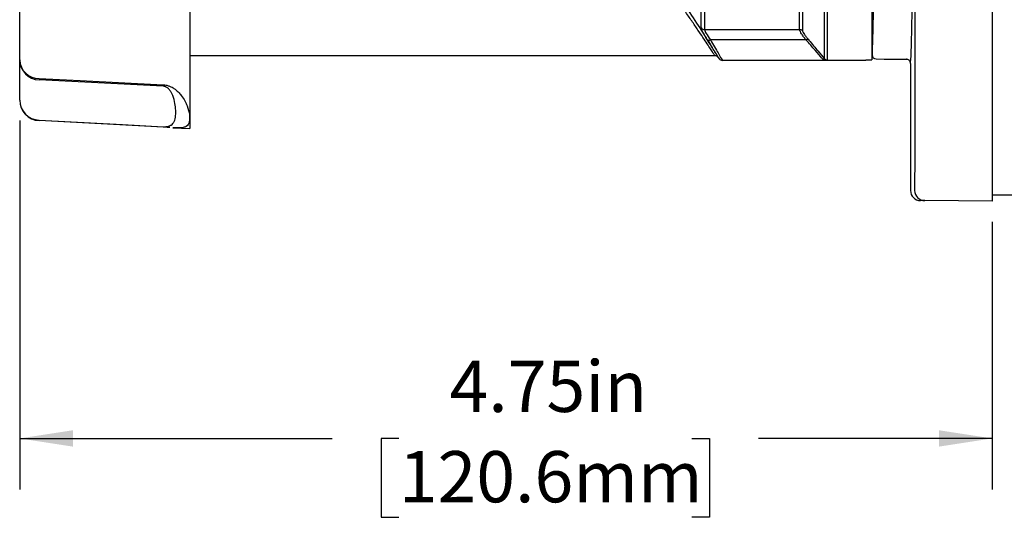
# Model space of a CAD drawing. Units: inches. Extents: x 0 to 17, y 0 to 11.
# Drawn here: x 6.6 to 9, y 5.5 to 6.7 of the extents above; entities that cross this region are included whole.
import ezdxf

# ---------------------------------------------------------------- set-up
doc = ezdxf.new("R2010")
doc.units = ezdxf.units.IN
doc.header["$MEASUREMENT"] = 0
doc.layers.add('FORMAT', color=7, linetype='Continuous')
doc.styles.add('SLDTEXTSTYLE0', font='TXT', dxfattribs={"width": 0.605})
doc.dimstyles.new('SLDDIMSTYLE0', dxfattribs={"dimtxt": 0.125, "dimasz": 0.13, "dimexe": 0, "dimexo": 0.0625, "dimgap": 0.03125, "dimtad": 0, "dimlfac": 2, "dimrnd": 1e-09, "dimzin": 12, "dimdsep": 46, "dimtxsty": 'SLDTEXTSTYLE0', "dimsah": 1, "dimcen": 0.09, "dimadec": 0, "dimazin": 3, "dimtfac": 1, "dimtofl": 0, "dimtmove": 0, "dimatfit": 3, "dimfxl": 0, "dimfrac": 2, "dimtolj": 1, "dimtzin": 12, "dimarcsym": 0})

# ---------------------------------------------------------------- blocks, each defined once
blk = doc.blocks.new('_D_5')
at = {"layer": 'FORMAT', "color": 7}
for p, q in [((6.5944, 6.4776), (6.5944, 5.5769)), ((8.9685, 6.2309), (8.9685, 5.5769)), ((6.5944, 5.7019), (7.3575, 5.7019)), ((7.5198, 5.7017), (7.4768, 5.7017)), ((7.4768, 5.7017), (7.4768, 5.5099)), ((8.2356, 5.7017), (8.2785, 5.7017)), ((8.2785, 5.7017), (8.2785, 5.5099)), ((8.9685, 5.7019), (8.3979, 5.7019)), ((7.4768, 5.5099), (7.5198, 5.5099)), ((8.2785, 5.5099), (8.2356, 5.5099))]:
    blk.add_line(p, q, dxfattribs=at)
for points in [[(6.5944, 5.7019), (6.7244, 5.6819), (6.7244, 5.7219)], [(8.9685, 5.7019), (8.8385, 5.7219), (8.8385, 5.6819)]]:
    blk.add_solid(points, dxfattribs=at)
at = {"layer": 'FORMAT', "color": 7, "char_height": 0.125, "attachment_point": 1, "style": 'SLDTEXTSTYLE0'}
for s, insert in [('4.75in', (7.6437, 5.8915)), ('120.6mm', (7.5198, 5.671))]:
    blk.add_mtext(s, dxfattribs=dict(at, insert=insert))

msp = doc.modelspace()

# ---------------------------------------------------------------- linework, layer by layer
at = {"color": 7, "linetype": 'Continuous', "lineweight": 25}
for p, q in [((8.780267, 6.442285), (8.780267, 8.869444)), ((8.968496, 8.87087), (8.968496, 6.440858)), ((7.009933, 8.853495), (7.009933, 6.458234)), ((6.594433, 6.625829), (6.594433, 6.846542)), ((8.675106, 6.721803), (8.674746, 6.722464)), ((8.26642, 6.699774), (8.498425, 6.699774)), ((8.675145, 6.702512), (8.67515, 6.638132)), ((8.513747, 6.674628), (8.280467, 6.674628)), ((8.291468, 6.635982), (7.009933, 6.635982)), ((6.594433, 6.527574), (6.594433, 6.625829)), ((8.299396, 6.631973), (8.301812, 6.628688)), ((8.561557, 6.624614), (8.309867, 6.624614)), ((8.559699, 6.626731), (8.558675, 6.628851)), ((8.561557, 6.624614), (8.559699, 6.626731)), ((8.564801, 6.625272), (8.561557, 6.624614)), ((8.659746, 6.624614), (8.561557, 6.624614)), ((8.565634, 6.625972), (8.564801, 6.625272)), ((8.659746, 6.626426), (8.674746, 6.62643)), ((8.685058, 6.628133), (8.685062, 6.628143)), ((8.768894, 6.617447), (8.768918, 6.307389)), ((6.944933, 6.561714), (6.641817, 6.576924)), ((6.641817, 6.478669), (6.944933, 6.462762)), ((6.96821, 6.46042), (7.009933, 6.458234)), ((8.968496, 6.440858), (8.968496, 6.280864)), ((8.80387, 6.282301), (8.7937, 6.28239)), ((8.968496, 6.280864), (8.80387, 6.282301)), ((9.027496, 6.295864), (8.968496, 6.295864))]:
    msp.add_line(p, q, dxfattribs=at)
at = {"color": 8, "linetype": 'Continuous', "lineweight": 25}
msp.add_line((8.258364, 6.703783), (8.258364, 6.712937), dxfattribs=at)
at = {"color": 7, "linetype": 'Continuous', "lineweight": 25, "flags": 128}
for points in [[(8.301812, 6.628688), (8.301812, 6.628688)], [(8.685062, 6.628143), (8.705061, 6.62796), (8.758988, 6.627468)], [(6.641817, 6.58025), (6.741678, 6.575229), (6.944933, 6.565009)], [(6.641817, 6.477648), (6.64181, 6.477647), (6.641805, 6.477683), (6.641802, 6.477756), (6.641801, 6.477866), (6.641802, 6.478012), (6.641805, 6.478195), (6.64181, 6.478414), (6.641817, 6.478669)], [(6.944933, 6.461739), (6.845072, 6.46698), (6.641817, 6.477648)]]:
    msp.add_lwpolyline(points, dxfattribs=at)
at = {"color": 7, "linetype": 'Continuous', "lineweight": 25}
for centre, radius, start, end in [((8.266397, 6.709828), 0.010054, 216.962432, 270.130629), ((8.498439, 6.689848), 0.009926, 45.590559, 90.080458), ((8.277547, 6.681707), 0.007658, 227.882971, 292.414308), ((8.51699, 6.668345), 0.00707, 58.286564, 117.303825), ((8.291468, 6.62614), 0.009843, 36.343438, 90), ((8.685149, 6.638132), 0.01, 180.004363, 269.477031), ((8.685149, 6.638142), 0.009999, 180.054398, 269.502192), ((6.642089, 6.627953), 0.047703, 182.551557, 269.672682), ((6.643861, 6.626312), 0.04943, 180.55985, 267.629238), ((8.309867, 6.634614), 0.01, 216.343438, 270), ((8.554901, 6.618452), 0.009569, 59.904962, 91.816105), ((8.565633, 6.635821), 0.009849, 225.046662, 270.006525), ((8.564841, 6.635057), 0.009785, 238.302298, 269.766969), ((6.643861, 6.528057), 0.04943, 180.55985, 267.629238), ((6.644431, 6.527577), 0.049997, 180.002768, 267.003176), ((6.951192, 6.46225), 0.00628, 175.330952, 184.669048), ((8.804089, 6.3073), 0.025, 179.998877, 269.498922)]:
    msp.add_arc(centre, radius, start, end, dxfattribs=at)
for centre, major_axis, ratio, start_param, end_param in [((8.768496, 7.655864), (0, 1.039418), 0.00872687, 3.18546441, 6.26960316), ((8.674748, 7.655864), (0, 1.018773), 0.00872687, 3.18681057, 6.27235481), ((8.779089, 6.442305), (0, 0.135005), 0.00872753, 3.63057182, 4.71223665), ((8.793917, 6.307389), (-0.010513, 0.022682), 0.99994047, 1.13680034, 2.69887036)]:
    msp.add_ellipse(centre, major_axis=major_axis, ratio=ratio, start_param=start_param, end_param=end_param, dxfattribs=at)
at = {"color": 8, "linetype": 'Continuous', "lineweight": 25}
msp.add_ellipse((8.779089, 6.442305), major_axis=(0, 0.135005), ratio=0.00872753, start_param=3.14151648, end_param=3.63057182, dxfattribs=at)
at = {"color": 7, "linetype": 'Continuous', "lineweight": 25}
for points, knots in [([(8.558675, 6.628851), (8.558675, 6.631001), (8.558675, 6.635314), (8.558675, 6.650723), (8.558675, 6.672632), (8.558675, 6.701612), (8.558675, 6.737649), (8.558675, 6.780053), (8.558675, 6.828532), (8.558675, 6.882757), (8.558675, 6.943145), (8.558675, 7.008529), (8.558675, 7.078034), (8.558675, 7.151404), (8.558675, 7.229246), (8.558675, 7.309988), (8.558675, 7.392904), (8.558675, 7.477163), (8.558675, 7.563698), (8.558675, 7.650392), (8.558675, 7.737106), (8.558675, 7.822721), (8.558675, 7.908178), (8.558675, 7.99133), (8.558675, 8.072078), (8.558675, 8.149434), (8.558675, 8.224214), (8.558675, 8.294472), (8.558675, 8.359962), (8.558675, 8.420421), (8.558675, 8.476149), (8.558675, 8.525768), (8.558675, 8.568887), (8.558675, 8.605566), (8.558675, 8.635924), (8.558675, 8.66158), (8.558675, 8.680394), (8.558675, 8.682947), (8.558675, 8.684232)], [0, 0, 0, 0, 0.0269227, 0.05403296, 0.0807575, 0.10795861, 0.13516015, 0.16285192, 0.18966214, 0.21666009, 0.24424561, 0.2720327, 0.29883675, 0.32582817, 0.35340603, 0.38118551, 0.40798735, 0.43526888, 0.46255047, 0.49032711, 0.51712241, 0.5443961, 0.57166967, 0.59943877, 0.62623338, 0.65350551, 0.68077734, 0.70854537, 0.73535362, 0.76234682, 0.78992655, 0.81771075, 0.84451788, 0.8715096, 0.89908807, 0.92687103, 0.96320241, 1, 1, 1, 1]), ([(8.565634, 8.687114), (8.565634, 8.687114), (8.565634, 8.687114), (8.565634, 8.68272), (8.565634, 8.66479), (8.565634, 8.639315), (8.565634, 8.609554), (8.565634, 8.572649), (8.565634, 8.529314), (8.565634, 8.479906), (8.565634, 8.424929), (8.565634, 8.363796), (8.565634, 8.297808), (8.565634, 8.22751), (8.565634, 8.153547), (8.565634, 8.075254), (8.565634, 7.994129), (8.565634, 7.910885), (8.565634, 7.826257), (8.565634, 7.739508), (8.565634, 7.652445), (8.565634, 7.565822), (8.565634, 7.480034), (8.565634, 7.394462), (8.565634, 7.310967), (8.565634, 7.230535), (8.565634, 7.153252), (8.565634, 7.078611), (8.565634, 7.008325), (8.565634, 6.943147), (8.565634, 6.883067), (8.565634, 6.827769), (8.565634, 6.778624), (8.565634, 6.736051), (8.565634, 6.700098), (8.565634, 6.670475), (8.565634, 6.648139), (8.565634, 6.632482), (8.565634, 6.628147), (8.565634, 6.625972)], [0, 0, 0, 0, 0.00000037, 0.03638944, 0.07312869, 0.100031, 0.12712246, 0.15450664, 0.18228894, 0.20909533, 0.23628561, 0.26367089, 0.29145432, 0.31834434, 0.34542354, 0.37279355, 0.40056104, 0.42745264, 0.45453327, 0.4819041, 0.50967295, 0.53647534, 0.56346399, 0.59103808, 0.61881478, 0.64562032, 0.67261146, 0.70018784, 0.72796763, 0.75477989, 0.78177738, 0.8093608, 0.83714841, 0.86397125, 0.89097921, 0.91827502, 0.94596742, 0.97288997, 1, 1, 1, 1]), ([(8.674746, 8.687114), (8.674746, 8.6868), (8.674746, 8.685852), (8.674746, 8.677097), (8.674746, 8.660692), (8.674746, 8.640832), (8.674746, 8.611547), (8.674746, 8.575128), (8.674746, 8.532258), (8.674746, 8.483392), (8.674746, 8.428799), (8.674746, 8.368018), (8.674746, 8.302245), (8.674746, 8.232376), (8.674746, 8.158637), (8.674746, 8.080427), (8.674746, 7.999331), (8.674746, 7.916381), (8.674746, 7.831811), (8.674746, 7.744971), (8.674746, 7.65759), (8.674746, 7.570738), (8.674746, 7.484918), (8.674746, 7.399383), (8.674746, 7.315882), (8.674746, 7.235122), (8.674746, 7.157686), (8.674746, 7.082941), (8.674746, 7.012494), (8.674746, 6.946892), (8.674746, 6.886534), (8.674746, 6.830982), (8.674746, 6.781588), (8.674746, 6.738631), (8.674746, 6.702141), (8.674746, 6.671971), (8.674746, 6.649309), (8.674746, 6.633426), (8.674746, 6.628767), (8.674746, 6.62643)], [0, 0, 0, 0, 0.01781647, 0.05370925, 0.07180076, 0.09871672, 0.12582101, 0.15321703, 0.18100972, 0.20788752, 0.23495309, 0.2626085, 0.29046615, 0.31734183, 0.34440539, 0.37205765, 0.39991201, 0.42678915, 0.45385411, 0.48150728, 0.50936292, 0.53632539, 0.56347667, 0.59091854, 0.61875992, 0.64572143, 0.67287099, 0.70031091, 0.7281508, 0.75511902, 0.78227486, 0.80972152, 0.83756904, 0.86444335, 0.89150295, 0.91914945, 0.94700068, 0.97341234, 1, 1, 1, 1]), ([(8.505385, 8.630943), (8.505385, 8.630943), (8.505385, 8.630941), (8.505385, 8.628606), (8.505385, 8.618264), (8.505385, 8.601236), (8.505385, 8.577248), (8.505385, 8.546581), (8.505385, 8.50987), (8.505385, 8.467263), (8.505385, 8.418407), (8.505385, 8.364026), (8.505385, 8.305136), (8.505385, 8.241755), (8.505385, 8.173533), (8.505385, 8.101567), (8.505385, 8.027135), (8.505385, 7.950126), (8.505385, 7.870243), (8.505385, 7.78882), (8.505385, 7.707244), (8.505385, 7.625313), (8.505385, 7.542809), (8.505385, 7.461124), (8.505385, 7.381605), (8.505385, 7.303997), (8.505385, 7.228175), (8.505385, 7.155424), (8.505385, 7.086925), (8.505385, 7.022392), (8.505385, 6.961787), (8.505385, 6.906109), (8.505385, 6.856265), (8.505385, 6.811986), (8.505385, 6.773325), (8.505385, 6.740729), (8.505385, 6.714371), (8.505385, 6.70275), (8.505385, 6.696939)], [0, 0, 0, 0, 0.00000041, 0.02873103, 0.05683225, 0.08493345, 0.11385137, 0.14276926, 0.17087072, 0.19897216, 0.22788937, 0.25680673, 0.28490904, 0.31301123, 0.34193035, 0.37084982, 0.39895292, 0.42705572, 0.4559764, 0.48489755, 0.51299555, 0.54109314, 0.57000851, 0.59892415, 0.62701869, 0.65511291, 0.68402481, 0.71293684, 0.74103006, 0.76912318, 0.79803342, 0.82694366, 0.85511848, 0.88329343, 0.91229237, 0.94129118, 0.97064542, 1, 1, 1, 1]), ([(8.498425, 6.699774), (8.498425, 6.705567), (8.498425, 6.717154), (8.498425, 6.743189), (8.498425, 6.774983), (8.498425, 6.812894), (8.498425, 6.857217), (8.498425, 6.90732), (8.498425, 6.962233), (8.498425, 7.021879), (8.498425, 7.086658), (8.498425, 7.155559), (8.498425, 7.227352), (8.498425, 7.302107), (8.498425, 7.380138), (8.498425, 7.460164), (8.498425, 7.540811), (8.498425, 7.62226), (8.498425, 7.704743), (8.498425, 7.786874), (8.498425, 7.867294), (8.498425, 7.946254), (8.498425, 8.02388), (8.498425, 8.098854), (8.498425, 8.169969), (8.498425, 8.237504), (8.498425, 8.301499), (8.498425, 8.360853), (8.498425, 8.41463), (8.498425, 8.463115), (8.498425, 8.506259), (8.498425, 8.543307), (8.498425, 8.573675), (8.498425, 8.597674), (8.498425, 8.615001), (8.498425, 8.626014), (8.498425, 8.627379), (8.498425, 8.62806)], [0, 0, 0, 0, 0.02935443, 0.05870853, 0.08688442, 0.11506045, 0.14405849, 0.17305637, 0.20115044, 0.22924454, 0.25815399, 0.28706351, 0.3151587, 0.34325377, 0.37216501, 0.40107657, 0.42917486, 0.45727293, 0.48618804, 0.51510361, 0.54320675, 0.57130947, 0.60023047, 0.62915181, 0.65725386, 0.68535556, 0.71427539, 0.74319538, 0.77129608, 0.79939661, 0.82831495, 0.85723333, 0.88533353, 0.91343375, 0.94235273, 0.97127176, 1, 1, 1, 1]), ([(8.258364, 6.712937), (8.258364, 6.716259), (8.258364, 6.725828), (8.258364, 6.75042), (8.258364, 6.786197), (8.258364, 6.828628), (8.258363, 6.8757), (8.258364, 6.926591), (8.258363, 6.983286), (8.258364, 7.04472), (8.258364, 7.110075), (8.258364, 7.17912), (8.258364, 7.252395), (8.258364, 7.328424), (8.258364, 7.406238), (8.258364, 7.485604), (8.258364, 7.5655), (8.258364, 7.619106), (8.258363, 7.645186)], [0, 0, 0, 0, 0.0363563, 0.1047073, 0.17485583, 0.24562534, 0.30764221, 0.37009287, 0.43390211, 0.49817756, 0.56025862, 0.62277441, 0.68665123, 0.75099606, 0.81307965, 0.87559669, 0.93947375, 1, 1, 1, 1]), ([(8.266419, 7.650095), (8.266419, 7.623229), (8.26642, 7.569311), (8.266421, 7.488367), (8.266424, 7.407636), (8.266424, 7.328885), (8.266422, 7.253044), (8.266421, 7.180192), (8.266421, 7.109851), (8.266419, 7.043664), (8.266417, 6.982336), (8.266418, 6.92585), (8.266419, 6.873879), (8.26642, 6.826332), (8.26642, 6.784157), (8.266421, 6.748134), (8.266423, 6.718809), (8.266421, 6.706138), (8.26642, 6.699774)], [0, 0, 0, 0, 0.05997106, 0.12035964, 0.1820611, 0.24421714, 0.30418774, 0.36457426, 0.42627278, 0.48842742, 0.54833705, 0.60866025, 0.67029185, 0.73237951, 0.79786116, 0.86388321, 0.93163757, 1, 1, 1, 1]), ([(8.291468, 6.635982), (8.29124, 6.636339), (8.290779, 6.637064), (8.288219, 6.641062), (8.284978, 6.646102), (8.280935, 6.652374), (8.272778, 6.664903), (8.262513, 6.680476), (8.249948, 6.699246), (8.235146, 6.720942), (8.220724, 6.741589), (8.208001, 6.759454), (8.200946, 6.769163), (8.197409, 6.774031)], [0, 0, 0, 0, 0.09804657, 0.19914742, 0.20140716, 0.30084318, 0.4029691, 0.50815159, 0.6157295, 0.73582626, 0.85849823, 0.92905095, 1, 1, 1, 1]), ([(8.205335, 6.777742), (8.212339, 6.767509), (8.231364, 6.739715), (8.25797, 6.698798), (8.281429, 6.661439), (8.296001, 6.637604), (8.299397, 6.631972), (8.299396, 6.631973), (8.299396, 6.631973)], [0, 0, 0, 0, 0.1409242, 0.3827888, 0.59549721, 0.79763606, 0.99999562, 1, 1, 1, 1]), ([(8.272412, 6.676027), (8.268527, 6.682326), (8.260584, 6.695208), (8.259114, 6.700883), (8.258364, 6.703783)], [0, 0, 0, 0, 0.488993406, 1, 1, 1, 1]), ([(8.26642, 6.699774), (8.267183, 6.697134), (8.268686, 6.69194), (8.276583, 6.680335), (8.280467, 6.674628)], [0, 0, 0, 0, 0.50823993, 1, 1, 1, 1]), ([(8.513747, 6.674628), (8.51176, 6.677268), (8.507745, 6.682605), (8.503089, 6.689454), (8.499771, 6.695141), (8.498526, 6.698307), (8.498444, 6.699496), (8.498425, 6.699774)], [0, 0, 0, 0, 0.22672929, 0.45834634, 0.68882199, 0.92731547, 1, 1, 1, 1]), ([(8.505385, 6.696939), (8.505404, 6.696691), (8.505483, 6.695653), (8.506708, 6.692828), (8.50999, 6.687763), (8.514697, 6.681541), (8.518687, 6.676773), (8.520706, 6.67436)], [0, 0, 0, 0, 0.07186938, 0.30010114, 0.53768595, 0.76602734, 1, 1, 1, 1]), ([(8.301812, 6.628688), (8.301658, 6.628948), (8.301316, 6.629526), (8.297943, 6.635094), (8.291771, 6.645133), (8.283267, 6.658836), (8.276062, 6.670246), (8.272412, 6.676027)], [0, 0, 0, 0, 0.16730124, 0.37252917, 0.58520365, 0.7898518, 1, 1, 1, 1]), ([(8.280467, 6.674628), (8.287385, 6.663009), (8.301296, 6.639643), (8.308931, 6.626266), (8.309867, 6.624614), (8.309867, 6.624614), (8.309867, 6.624614)], [0, 0, 0, 0, 0.41386352, 0.83225005, 0.99999173, 1, 1, 1, 1]), ([(8.554598, 6.628016), (8.55378, 6.628972), (8.549965, 6.633426), (8.537733, 6.647595), (8.521626, 6.665747), (8.513747, 6.674628)], [0, 0, 0, 0, 0.122379704, 0.570638793, 1, 1, 1, 1]), ([(8.520706, 6.67436), (8.528742, 6.664834), (8.545004, 6.645559), (8.554083, 6.634464), (8.558675, 6.628851)], [0, 0, 0, 0, 0.49417044, 1, 1, 1, 1]), ([(8.561557, 6.624614), (8.561523, 6.624614), (8.561484, 6.624615), (8.560062, 6.624633), (8.557411, 6.625248), (8.555344, 6.627282), (8.554598, 6.628016)], [0, 0, 0, 0, 0.012379335, 0.014111279, 0.644143356, 1, 1, 1, 1]), ([(8.659746, 6.625753), (8.659746, 6.625855), (8.659746, 6.62606), (8.659746, 6.626304), (8.659746, 6.626426)], [0, 0, 0, 0, 0.49827898, 1, 1, 1, 1]), ([(8.768894, 6.617447), (8.768784, 6.618574), (8.768563, 6.620828), (8.766839, 6.623832), (8.7643, 6.626099), (8.761517, 6.627285), (8.759692, 6.627417), (8.758988, 6.627468)], [0, 0, 0, 0, 0.21629909, 0.43252303, 0.64855842, 0.86434097, 1, 1, 1, 1]), ([(6.944933, 6.462762), (6.945333, 6.462743), (6.946464, 6.462691), (6.948053, 6.46269), (6.950152, 6.46276), (6.952234, 6.462943), (6.955139, 6.463368), (6.958396, 6.46417), (6.961563, 6.465414), (6.965061, 6.467418), (6.967802, 6.46989), (6.970038, 6.472867), (6.973251, 6.478763), (6.975531, 6.48929), (6.975614, 6.50571), (6.973021, 6.523903), (6.968736, 6.538745), (6.96258, 6.549692), (6.958983, 6.554384), (6.95522, 6.557687), (6.953012, 6.559204), (6.950813, 6.560312), (6.949124, 6.560969), (6.947314, 6.561444), (6.945895, 6.561655), (6.945128, 6.561702), (6.944933, 6.561714)], [0, 0, 0, 0, 0.00237469, 0.00672297, 0.01033317, 0.01888208, 0.02774776, 0.0480743, 0.07688747, 0.10585257, 0.16135439, 0.20162672, 0.24192371, 0.41195604, 0.58255996, 0.72754734, 0.87307326, 0.91391438, 0.95497281, 0.96762953, 0.98040755, 0.98580561, 0.99131435, 0.99543275, 0.99884086, 1, 1, 1, 1]), ([(6.961059, 6.460826), (6.959014, 6.460946), (6.955127, 6.461175), (6.949095, 6.461519), (6.945769, 6.461695), (6.944933, 6.461739)], [0, 0, 0, 0, 0.45378402, 0.86273716, 1, 1, 1, 1])]:
    msp.add_open_spline(points, degree=3, knots=knots, dxfattribs=at)
at = {"color": 8, "linetype": 'Continuous', "lineweight": 25}
msp.add_open_spline([(6.944933, 6.565009), (6.947281, 6.564795), (6.950151, 6.564534), (6.95544, 6.563396), (6.962903, 6.561014), (6.972871, 6.555428), (6.981934, 6.547665), (6.99075, 6.53735), (6.997856, 6.525728), (7.00511, 6.509263), (7.009642, 6.490585), (7.009571, 6.473309), (7.004116, 6.46419), (6.995091, 6.460801), (6.985685, 6.459877), (6.977542, 6.459929), (6.969528, 6.46036), (6.96821, 6.460431)], degree=3, knots=[0, 0, 0, 0, 0.013305469, 0.016265191, 0.032488676, 0.063703388, 0.107217893, 0.15186626, 0.22412577, 0.297008408, 0.445207334, 0.614381438, 0.785681099, 0.867571594, 0.925110568, 0.98768596, 1, 1, 1, 1], dxfattribs=at)

# ---------------------------------------------------------------- dimensions: what is measured, and where the dimension line sits
at = {"layer": 'FORMAT', "color": 7}
dim = msp.add_linear_dim(base=(6.594433, 5.701877), p1=(8.968496, 6.280864), p2=(6.594433, 6.527574), angle=0, dimstyle='SLDDIMSTYLE0', dxfattribs=at)
dim.commit()
dim.dimension.update_dxf_attribs({"geometry": '_D_5', "text_midpoint": (7.877656, 5.701877), "dimtype": 160})

doc.saveas('drawing.dxf')
